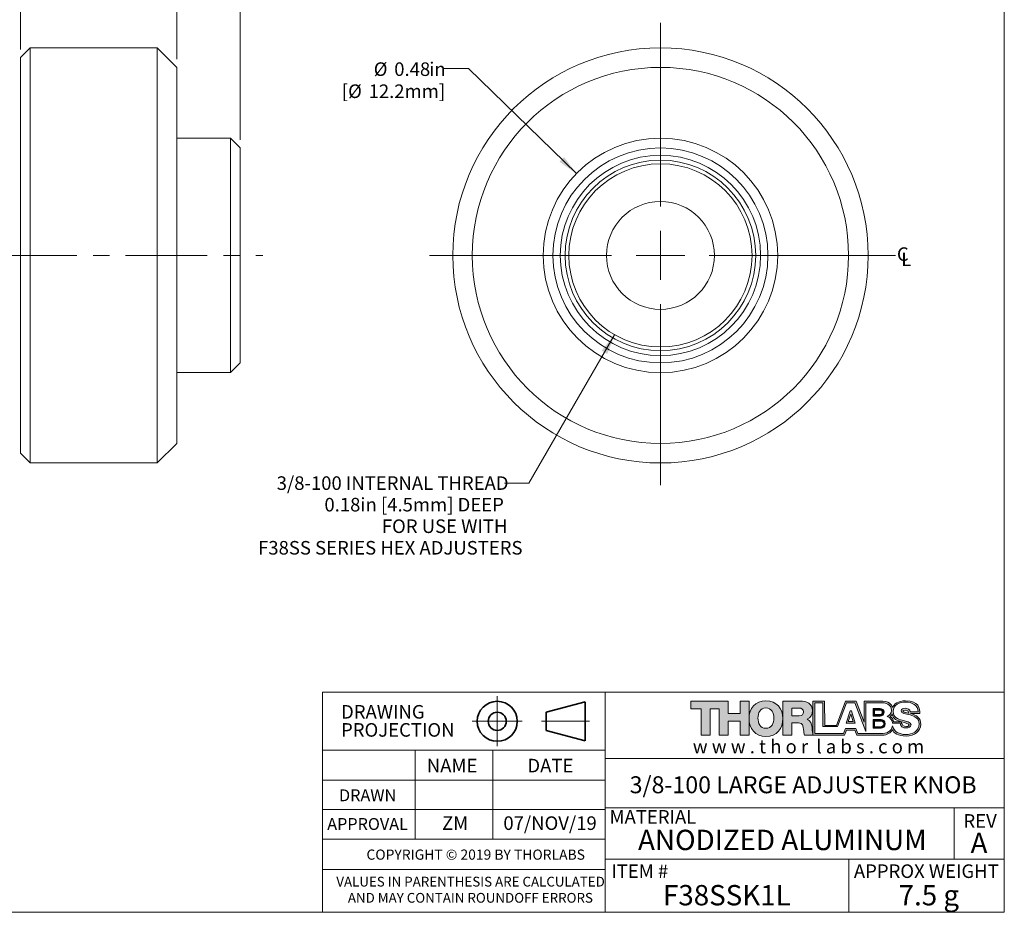
# Model space of a CAD drawing. Units: inches. Extents: x 0.1 to 10.9, y 0 to 8.5.
# Drawn here: x 4.9 to 10.9, y 0 to 5.5 of the extents above; entities that cross this region are included whole.
import ezdxf

# ---------------------------------------------------------------- set-up
doc = ezdxf.new("R2010")
doc.units = ezdxf.units.IN
doc.header["$MEASUREMENT"] = 0
doc.header["$PDSIZE"] = -1
doc.linetypes.add('CENTERX2', pattern=[0.8, 0.5, -0.1, 0.1, -0.1])
doc.styles.add('SLDTEXTSTYLE0', font='TXT', dxfattribs={"width": 0.75})
doc.styles.add('SLDTEXTSTYLE1', font='TXT', dxfattribs={"width": 0.6})
doc.styles.add('SLDTEXTSTYLE2', font='TXT', dxfattribs={"width": 0.7})
doc.dimstyles.new('SLDDIMSTYLE0', dxfattribs={"dimtxt": 0.083333, "dimasz": 0.125, "dimexe": 0, "dimexo": 0.0625, "dimgap": 0.020833, "dimtad": 0, "dimtih": 1, "dimtoh": 1, "dimlfac": 0.333333, "dimrnd": 1e-09, "dimdsep": 46, "dimtxsty": 'SLDTEXTSTYLE0', "dimsah": 1, "dimcen": 0, "dimadec": 0, "dimazin": 2, "dimtfac": 1, "dimtofl": 0, "dimtmove": 0, "dimatfit": 3, "dimfxl": 1, "dimfrac": 2, "dimtolj": 1, "dimtzin": 12, "dimarcsym": 0})
doc.dimstyles.new('SLDDIMSTYLE1', dxfattribs={"dimtxt": 0.083333, "dimasz": 0.125, "dimexe": 0, "dimexo": 0.0625, "dimgap": 0.020833, "dimtad": 0, "dimtih": 1, "dimtoh": 1, "dimlfac": 0.333333, "dimrnd": 1e-09, "dimdsep": 46, "dimtxsty": 'SLDTEXTSTYLE0', "dimsah": 1, "dimcen": 0.09, "dimadec": 0, "dimazin": 2, "dimtfac": 1, "dimtofl": 0, "dimtmove": 0, "dimatfit": 3, "dimfxl": 1, "dimfrac": 2, "dimtolj": 1, "dimtzin": 12, "dimarcsym": 0})
doc.dimstyles.new('SLDDIMSTYLE2', dxfattribs={"dimtxt": 0.083333, "dimasz": 0.125, "dimexe": 0, "dimexo": 0.0625, "dimgap": 0.020833, "dimtad": 0, "dimtih": 1, "dimtoh": 1, "dimlfac": 0.333333, "dimrnd": 1e-09, "dimzin": 12, "dimdsep": 46, "dimtxsty": 'SLDTEXTSTYLE0', "dimsah": 1, "dimcen": 0, "dimadec": 0, "dimazin": 3, "dimtfac": 1, "dimtofl": 0, "dimtmove": 0, "dimatfit": 3, "dimfxl": 1, "dimfrac": 2, "dimtolj": 1, "dimtzin": 12, "dimarcsym": 0})

# ---------------------------------------------------------------- blocks, each defined once
blk = doc.blocks.new('Third Angle Projection Block')
at = {"color": 7, "linetype": 'CENTERX2', "lineweight": 18}
for p, q in [((3.9951, 0.9376), (3.9951, 0.5538)), ((3.8033, 0.7457), (4.187, 0.7457)), ((4.3361, 0.7457), (4.7029, 0.7457))]:
    blk.add_line(p, q, dxfattribs=at)
at = {"color": 7, "linetype": 'Continuous', "lineweight": 35}
for p, q in [((4.6701, 0.8957), (4.3701, 0.8153)), ((4.6701, 0.5957), (4.6701, 0.8957)), ((4.3701, 0.8153), (4.3701, 0.6761)), ((4.3701, 0.6761), (4.6701, 0.5957))]:
    blk.add_line(p, q, dxfattribs=at)
for radius in [0.1536, 0.0696]:
    blk.add_circle((3.9951, 0.7457), radius, dxfattribs=at)
at = {"color": 7, "linetype": 'Continuous', "lineweight": 0}
blk.add_point((3.9951, 0.7457), dxfattribs=at)
blk = doc.blocks.new('THORLABS LOGO1')
at = {"linetype": 'Continuous'}
blk.add_hatch(color=7, dxfattribs=at).paths.add_polyline_path([(2.398, 1.664), (2.398, 1.97), (2.618, 1.97), (2.618, 1.13), (2.398, 1.13), (2.398, 1.476), (2.109, 1.476), (2.109, 1.13), (1.889, 1.13), (1.889, 1.782), (1.661, 1.782), (1.661, 1.13), (1.441, 1.13), (1.441, 1.782), (1.189, 1.782), (1.189, 1.97), (2.109, 1.97), (2.109, 1.664)], flags=0)
h = blk.add_hatch(color=7, dxfattribs=at)
edge = h.paths.add_edge_path(flags=0)
edge.add_spline(control_points=[(3.034, 1.1), (3.3, 1.101), (3.45, 1.295), (3.449, 1.539), (3.449, 1.783), (3.298, 1.976), (3.032, 1.976)], knot_values=[0, 0, 0, 0, 1, 1, 1, 2, 2, 2, 2], weights=[1, 1, 1, 1, 1, 1, 1], degree=3, periodic=0)
edge.add_spline(control_points=[(3.032, 1.976), (2.768, 1.975), (2.619, 1.782), (2.619, 1.54)], knot_values=[3.002118, 3.002118, 3.002118, 3.002118, 4, 4, 4, 4], weights=[1, 1, 1, 1], degree=3, periodic=0)
edge.add_spline(control_points=[(2.619, 1.54), (2.619, 1.54), (2.619, 1.539), (2.619, 1.539), (2.618, 1.295), (2.768, 1.101), (3.034, 1.1)], knot_values=[2, 2, 2, 2, 2.002118, 2.002118, 2.002118, 3.002118, 3.002118, 3.002118, 3.002118], weights=[1, 1, 1, 1, 1, 1, 1], degree=3, periodic=0)
edge = h.paths.add_edge_path(flags=0)
edge.add_spline(control_points=[(3.033, 1.301), (2.891, 1.301), (2.837, 1.426), (2.837, 1.551)], knot_values=[3, 3, 3, 3, 4, 4, 4, 4], weights=[1, 1, 1, 1], degree=3, periodic=0)
edge.add_spline(control_points=[(2.837, 1.551), (2.837, 1.676), (2.891, 1.801), (3.033, 1.801)], knot_values=[2, 2, 2, 2, 3, 3, 3, 3], weights=[1, 1, 1, 1], degree=3, periodic=0)
edge.add_spline(control_points=[(3.033, 1.801), (3.175, 1.801), (3.229, 1.676), (3.229, 1.551)], knot_values=[1, 1, 1, 1, 2, 2, 2, 2], weights=[1, 1, 1, 1], degree=3, periodic=0)
edge.add_spline(control_points=[(3.229, 1.551), (3.229, 1.426), (3.175, 1.301), (3.033, 1.301)], knot_values=[0, 0, 0, 0, 1, 1, 1, 1], weights=[1, 1, 1, 1], degree=3, periodic=0)
h = blk.add_hatch(color=7, dxfattribs=at)
edge = h.paths.add_edge_path(flags=0)
edge.add_line((3.45, 1.13), (3.45, 1.97))
edge.add_line((3.45, 1.97), (3.88, 1.97))
edge.add_spline(control_points=[(3.88, 1.97), (4.029, 1.97), (4.175, 1.903), (4.175, 1.734)], knot_values=[1, 1, 1, 1, 2, 2, 2, 2], weights=[1, 1, 1, 1], degree=3, periodic=0)
edge.add_spline(control_points=[(4.175, 1.734), (4.175, 1.643), (4.132, 1.557), (4.043, 1.523)], knot_values=[2, 2, 2, 2, 3, 3, 3, 3], weights=[1, 1, 1, 1], degree=3, periodic=0)
edge.add_line((4.043, 1.523), (4.043, 1.521))
edge.add_spline(control_points=[(4.043, 1.521), (4.133, 1.499), (4.159, 1.399), (4.166, 1.319)], knot_values=[4, 4, 4, 4, 5, 5, 5, 5], weights=[1, 1, 1, 1], degree=3, periodic=0)
edge.add_spline(control_points=[(4.166, 1.319), (4.169, 1.293), (4.173, 1.219), (4.188, 1.17)], knot_values=[5, 5, 5, 5, 5.740443, 5.740443, 5.740443, 5.740443], weights=[1, 1, 1, 1], degree=3, periodic=0)
edge.add_line((4.188, 1.17), (4.188, 1.13))
edge.add_line((4.188, 1.13), (3.984, 1.13))
edge.add_spline(control_points=[(3.984, 1.13), (3.965, 1.158), (3.962, 1.241), (3.959, 1.264)], knot_values=[7, 7, 7, 7, 8, 8, 8, 8], weights=[1, 1, 1, 1], degree=3, periodic=0)
edge.add_spline(control_points=[(3.959, 1.264), (3.953, 1.349), (3.939, 1.436), (3.836, 1.436)], knot_values=[8, 8, 8, 8, 9, 9, 9, 9], weights=[1, 1, 1, 1], degree=3, periodic=0)
edge.add_line((3.836, 1.436), (3.67, 1.436))
edge.add_line((3.67, 1.436), (3.67, 1.13))
edge.add_line((3.67, 1.13), (3.45, 1.13))
edge = h.paths.add_edge_path(flags=0)
edge.add_line((3.845, 1.796), (3.67, 1.796))
edge.add_line((3.67, 1.796), (3.67, 1.606))
edge.add_line((3.67, 1.606), (3.854, 1.606))
edge.add_spline(control_points=[(3.854, 1.606), (3.92, 1.606), (3.956, 1.642), (3.956, 1.705)], knot_values=[1, 1, 1, 1, 2, 2, 2, 2], weights=[1, 1, 1, 1], degree=3, periodic=0)
edge.add_spline(control_points=[(3.956, 1.705), (3.956, 1.768), (3.906, 1.796), (3.845, 1.796)], knot_values=[2, 2, 2, 2, 3, 3, 3, 3], weights=[1, 1, 1, 1], degree=3, periodic=0)
h = blk.add_hatch(color=7, dxfattribs=at)
edge = h.paths.add_edge_path(flags=0)
edge.add_spline(control_points=[(6.142, 1.818), (6.107, 1.886), (6.086, 1.97), (5.816, 1.97)], knot_values=[4, 4, 4, 4, 5, 5, 5, 5], weights=[1, 1, 1, 1], degree=3, periodic=0)
edge.add_line((5.816, 1.97), (5.445, 1.97))
edge.add_line((5.445, 1.97), (5.445, 1.447))
edge.add_line((5.445, 1.447), (5.251, 1.97))
edge.add_line((5.251, 1.97), (4.991, 1.97))
edge.add_line((4.991, 1.97), (4.765, 1.372))
edge.add_line((4.765, 1.372), (4.478, 1.37))
edge.add_line((4.478, 1.37), (4.474, 1.97))
edge.add_line((4.474, 1.97), (4.188, 1.97))
edge.add_line((4.188, 1.97), (4.188, 1.13))
edge.add_line((4.188, 1.13), (4.963, 1.132))
edge.add_line((4.963, 1.132), (5.013, 1.256))
edge.add_line((5.013, 1.256), (5.217, 1.256))
edge.add_line((5.217, 1.256), (5.265, 1.132))
edge.add_line((5.265, 1.132), (5.893, 1.132))
edge.add_spline(control_points=[(5.893, 1.132), (6.005, 1.134), (6.109, 1.187), (6.141, 1.265)], knot_values=[19, 19, 19, 19, 20, 20, 20, 20], weights=[1, 1, 1, 1], degree=3, periodic=0)
edge.add_spline(control_points=[(6.141, 1.265), (6.171, 1.187), (6.276, 1.109), (6.48, 1.109)], knot_values=[20, 20, 20, 20, 21, 21, 21, 21], weights=[1, 1, 1, 1], degree=3, periodic=0)
edge.add_spline(control_points=[(6.48, 1.109), (6.684, 1.109), (6.835, 1.233), (6.835, 1.396)], knot_values=[21, 21, 21, 21, 22, 22, 22, 22], weights=[1, 1, 1, 1], degree=3, periodic=0)
edge.add_spline(control_points=[(6.835, 1.396), (6.835, 1.561), (6.74, 1.62), (6.588, 1.66)], knot_values=[22, 22, 22, 22, 23, 23, 23, 23], weights=[1, 1, 1, 1], degree=3, periodic=0)
edge.add_spline(control_points=[(6.588, 1.66), (6.586, 1.661), (6.584, 1.661), (6.582, 1.662)], knot_values=[0, 0, 0, 0, 1, 1, 1, 1], weights=[1, 1, 1, 1], degree=3, periodic=0)
edge.add_line((6.582, 1.662), (6.814, 1.66))
edge.add_spline(control_points=[(6.814, 1.66), (6.814, 1.782), (6.79, 1.978), (6.464, 1.978)], knot_values=[2, 2, 2, 2, 3, 3, 3, 3], weights=[1, 1, 1, 1], degree=3, periodic=0)
edge.add_spline(control_points=[(6.464, 1.978), (6.274, 1.978), (6.18, 1.886), (6.142, 1.818)], knot_values=[3, 3, 3, 3, 4, 4, 4, 4], weights=[1, 1, 1, 1], degree=3, periodic=0)
edge = h.paths.add_edge_path(flags=0)
edge.add_spline(control_points=[(6.548, 1.382), (6.539, 1.345), (6.512, 1.334), (6.441, 1.354)], knot_values=[4, 4, 4, 4, 5, 5, 5, 5], weights=[1, 1, 1, 1], degree=3, periodic=0)
edge.add_spline(control_points=[(6.441, 1.354), (6.367, 1.374), (6.366, 1.415), (6.366, 1.46)], knot_values=[5, 5, 5, 5, 6, 6, 6, 6], weights=[1, 1, 1, 1], degree=3, periodic=0)
edge.add_spline(control_points=[(6.366, 1.46), (6.459, 1.433), (6.553, 1.401), (6.548, 1.382)], knot_values=[3, 3, 3, 3, 4, 4, 4, 4], weights=[1, 1, 1, 1], degree=3, periodic=0)
edge = h.paths.add_edge_path(flags=0)
edge.add_spline(control_points=[(6.114, 1.739), (6.114, 1.671), (6.074, 1.616), (6.014, 1.587)], knot_values=[17, 17, 17, 17, 18, 18, 18, 18], weights=[1, 1, 1, 1], degree=3, periodic=0)
edge.add_spline(control_points=[(6.014, 1.587), (6.089, 1.565), (6.137, 1.504), (6.144, 1.427)], knot_values=[18, 18, 18, 18, 19, 19, 19, 19], weights=[1, 1, 1, 1], degree=3, periodic=0)
edge.add_line((6.144, 1.427), (6.333, 1.427))
edge.add_spline(control_points=[(6.333, 1.427), (6.337, 1.338), (6.393, 1.309), (6.477, 1.309)], knot_values=[20, 20, 20, 20, 21, 21, 21, 21], weights=[1, 1, 1, 1], degree=3, periodic=0)
edge.add_spline(control_points=[(6.477, 1.309), (6.536, 1.309), (6.598, 1.33), (6.598, 1.386)], knot_values=[21, 21, 21, 21, 22, 22, 22, 22], weights=[1, 1, 1, 1], degree=3, periodic=0)
edge.add_spline(control_points=[(6.598, 1.386), (6.598, 1.453), (6.489, 1.466), (6.38, 1.496)], knot_values=[22, 22, 22, 22, 23, 23, 23, 23], weights=[1, 1, 1, 1], degree=3, periodic=0)
edge.add_spline(control_points=[(6.38, 1.496), (6.271, 1.527), (6.158, 1.576), (6.158, 1.715)], knot_values=[23, 23, 23, 23, 24, 24, 24, 24], weights=[1, 1, 1, 1], degree=3, periodic=0)
edge.add_spline(control_points=[(6.158, 1.715), (6.158, 1.88), (6.325, 1.945), (6.467, 1.945)], knot_values=[24, 24, 24, 24, 25, 25, 25, 25], weights=[1, 1, 1, 1], degree=3, periodic=0)
edge.add_spline(control_points=[(6.467, 1.945), (6.618, 1.945), (6.77, 1.872), (6.771, 1.701)], knot_values=[25, 25, 25, 25, 26, 26, 26, 26], weights=[1, 1, 1, 1], degree=3, periodic=0)
edge.add_line((6.771, 1.701), (6.574, 1.701))
edge.add_spline(control_points=[(6.574, 1.701), (6.577, 1.77), (6.512, 1.792), (6.451, 1.792)], knot_values=[27, 27, 27, 27, 28, 28, 28, 28], weights=[1, 1, 1, 1], degree=3, periodic=0)
edge.add_spline(control_points=[(6.451, 1.792), (6.409, 1.792), (6.355, 1.777), (6.355, 1.727)], knot_values=[28, 28, 28, 28, 29, 29, 29, 29], weights=[1, 1, 1, 1], degree=3, periodic=0)
edge.add_spline(control_points=[(6.355, 1.727), (6.355, 1.669), (6.465, 1.659), (6.576, 1.628)], knot_values=[29, 29, 29, 29, 30, 30, 30, 30], weights=[1, 1, 1, 1], degree=3, periodic=0)
edge.add_spline(control_points=[(6.576, 1.628), (6.685, 1.597), (6.796, 1.546), (6.796, 1.41)], knot_values=[30, 30, 30, 30, 31, 31, 31, 31], weights=[1, 1, 1, 1], degree=3, periodic=0)
edge.add_spline(control_points=[(6.796, 1.41), (6.796, 1.218), (6.632, 1.147), (6.465, 1.147)], knot_values=[31, 31, 31, 31, 32, 32, 32, 32], weights=[1, 1, 1, 1], degree=3, periodic=0)
edge.add_spline(control_points=[(6.465, 1.147), (6.311, 1.147), (6.172, 1.216), (6.142, 1.364)], knot_values=[0, 0, 0, 0, 1, 1, 1, 1], weights=[1, 1, 1, 1], degree=3, periodic=0)
edge.add_spline(control_points=[(6.142, 1.364), (6.122, 1.22), (5.998, 1.169), (5.849, 1.169)], knot_values=[1, 1, 1, 1, 2, 2, 2, 2], weights=[1, 1, 1, 1], degree=3, periodic=0)
edge.add_line((5.849, 1.169), (5.294, 1.169))
edge.add_line((5.294, 1.169), (5.238, 1.298))
edge.add_line((5.238, 1.298), (4.992, 1.298))
edge.add_line((4.992, 1.298), (4.935, 1.17))
edge.add_line((4.935, 1.17), (4.233, 1.17))
edge.add_line((4.233, 1.17), (4.233, 1.929))
edge.add_line((4.233, 1.929), (4.431, 1.929))
edge.add_line((4.431, 1.929), (4.431, 1.342))
edge.add_line((4.431, 1.342), (4.795, 1.342))
edge.add_line((4.795, 1.342), (5.015, 1.929))
edge.add_line((5.015, 1.929), (5.216, 1.929))
edge.add_line((5.216, 1.929), (5.484, 1.222))
edge.add_line((5.484, 1.222), (5.484, 1.929))
edge.add_line((5.484, 1.929), (5.84, 1.929))
edge.add_spline(control_points=[(5.84, 1.929), (5.97, 1.931), (6.114, 1.897), (6.114, 1.739)], knot_values=[16, 16, 16, 16, 17, 17, 17, 17], weights=[1, 1, 1, 1], degree=3, periodic=0)
edge = h.paths.add_edge_path(flags=0)
edge.add_line((6.361, 1.462), (6.17, 1.462))
edge.add_spline(control_points=[(6.17, 1.462), (6.17, 1.519), (6.12, 1.569), (6.089, 1.59)], knot_values=[8, 8, 8, 8, 9, 9, 9, 9], weights=[1, 1, 1, 1], degree=3, periodic=0)
edge.add_spline(control_points=[(6.089, 1.59), (6.104, 1.608), (6.128, 1.626), (6.136, 1.658)], knot_values=[9, 9, 9, 9, 10, 10, 10, 10], weights=[1, 1, 1, 1], degree=3, periodic=0)
edge.add_spline(control_points=[(6.136, 1.658), (6.136, 1.569), (6.219, 1.501), (6.324, 1.472)], knot_values=[10, 10, 10, 10, 11, 11, 11, 11], weights=[1, 1, 1, 1], degree=3, periodic=0)
edge.add_spline(control_points=[(6.324, 1.472), (6.336, 1.469), (6.349, 1.465), (6.361, 1.462)], knot_values=[0, 0, 0, 0, 1, 1, 1, 1], weights=[1, 1, 1, 1], degree=3, periodic=0)
edge = h.paths.add_edge_path(flags=0)
edge.add_spline(control_points=[(6.466, 1.742), (6.511, 1.74), (6.526, 1.731), (6.53, 1.704)], knot_values=[2, 2, 2, 2, 3, 3, 3, 3], weights=[1, 1, 1, 1], degree=3, periodic=0)
edge.add_spline(control_points=[(6.53, 1.704), (6.532, 1.693), (6.532, 1.686), (6.532, 1.672)], knot_values=[3, 3, 3, 3, 4, 4, 4, 4], weights=[1, 1, 1, 1], degree=3, periodic=0)
edge.add_spline(control_points=[(6.532, 1.672), (6.427, 1.699), (6.398, 1.703), (6.398, 1.726)], knot_values=[0, 0, 0, 0, 1, 1, 1, 1], weights=[1, 1, 1, 1], degree=3, periodic=0)
edge.add_spline(control_points=[(6.398, 1.726), (6.398, 1.736), (6.444, 1.742), (6.466, 1.742)], knot_values=[1, 1, 1, 1, 2, 2, 2, 2], weights=[1, 1, 1, 1], degree=3, periodic=0)
h = blk.add_hatch(color=7, dxfattribs=at)
h.paths.add_polyline_path([(5.003, 1.425), (5.229, 1.425), (5.133, 1.729), (5.102, 1.729)], flags=0)
h.paths.add_polyline_path([(5.056, 1.466), (5.115, 1.649), (5.173, 1.466)], flags=0)
h = blk.add_hatch(color=7, dxfattribs=at)
edge = h.paths.add_edge_path(flags=0)
edge.add_line((5.665, 1.602), (5.665, 1.786))
edge.add_line((5.665, 1.786), (5.841, 1.786))
edge.add_spline(control_points=[(5.841, 1.786), (5.889, 1.786), (5.934, 1.763), (5.934, 1.693)], knot_values=[1, 1, 1, 1, 2, 2, 2, 2], weights=[1, 1, 1, 1], degree=3, periodic=0)
edge.add_spline(control_points=[(5.934, 1.693), (5.934, 1.625), (5.88, 1.602), (5.841, 1.602)], knot_values=[2, 2, 2, 2, 3, 3, 3, 3], weights=[1, 1, 1, 1], degree=3, periodic=0)
edge.add_line((5.841, 1.602), (5.665, 1.602))
edge = h.paths.add_edge_path(flags=0)
edge.add_spline(control_points=[(5.891, 1.692), (5.891, 1.732), (5.859, 1.745), (5.826, 1.745)], knot_values=[3, 3, 3, 3, 4, 4, 4, 4], weights=[1, 1, 1, 1], degree=3, periodic=0)
edge.add_line((5.826, 1.745), (5.703, 1.745))
edge.add_line((5.703, 1.745), (5.703, 1.639))
edge.add_line((5.703, 1.639), (5.826, 1.639))
edge.add_spline(control_points=[(5.826, 1.639), (5.853, 1.639), (5.891, 1.652), (5.891, 1.692)], knot_values=[2, 2, 2, 2, 3, 3, 3, 3], weights=[1, 1, 1, 1], degree=3, periodic=0)
h = blk.add_hatch(color=7, dxfattribs=at)
edge = h.paths.add_edge_path(flags=0)
edge.add_line((5.665, 1.302), (5.665, 1.514))
edge.add_line((5.665, 1.514), (5.86, 1.514))
edge.add_spline(control_points=[(5.86, 1.514), (5.913, 1.514), (5.963, 1.488), (5.963, 1.407)], knot_values=[1, 1, 1, 1, 2, 2, 2, 2], weights=[1, 1, 1, 1], degree=3, periodic=0)
edge.add_spline(control_points=[(5.963, 1.407), (5.963, 1.329), (5.904, 1.302), (5.86, 1.302)], knot_values=[2, 2, 2, 2, 3, 3, 3, 3], weights=[1, 1, 1, 1], degree=3, periodic=0)
edge.add_line((5.86, 1.302), (5.665, 1.302))
edge = h.paths.add_edge_path(flags=0)
edge.add_spline(control_points=[(5.927, 1.406), (5.927, 1.458), (5.889, 1.475), (5.849, 1.475)], knot_values=[3, 3, 3, 3, 4, 4, 4, 4], weights=[1, 1, 1, 1], degree=3, periodic=0)
edge.add_line((5.849, 1.475), (5.702, 1.475))
edge.add_line((5.702, 1.475), (5.702, 1.338))
edge.add_line((5.702, 1.338), (5.849, 1.338))
edge.add_spline(control_points=[(5.849, 1.338), (5.882, 1.338), (5.927, 1.355), (5.927, 1.406)], knot_values=[2, 2, 2, 2, 3, 3, 3, 3], weights=[1, 1, 1, 1], degree=3, periodic=0)
at = {"color": 7, "linetype": 'Continuous', "lineweight": 18}
for p, q in [((1.189, 1.782), (1.189, 1.97)), ((1.189, 1.97), (2.109, 1.97)), ((2.109, 1.97), (2.109, 1.664)), ((2.398, 1.664), (2.398, 1.97)), ((2.398, 1.97), (2.618, 1.97)), ((2.618, 1.97), (2.618, 1.13)), ((3.45, 1.97), (3.88, 1.97)), ((3.45, 1.13), (3.45, 1.97)), ((4.474, 1.97), (4.188, 1.97)), ((4.188, 1.97), (4.188, 1.13)), ((4.478, 1.37), (4.474, 1.97)), ((4.991, 1.97), (4.765, 1.372)), ((5.251, 1.97), (4.991, 1.97)), ((5.445, 1.447), (5.251, 1.97)), ((5.816, 1.97), (5.445, 1.97)), ((5.445, 1.97), (5.445, 1.447)), ((1.441, 1.782), (1.189, 1.782)), ((1.441, 1.13), (1.441, 1.782)), ((1.889, 1.782), (1.661, 1.782)), ((1.661, 1.782), (1.661, 1.13)), ((1.889, 1.13), (1.889, 1.782)), ((3.845, 1.796), (3.67, 1.796)), ((3.67, 1.796), (3.67, 1.606)), ((4.233, 1.17), (4.233, 1.929)), ((4.233, 1.929), (4.431, 1.929)), ((4.431, 1.929), (4.431, 1.342)), ((4.795, 1.342), (5.015, 1.929)), ((5.003, 1.425), (5.102, 1.729)), ((5.015, 1.929), (5.216, 1.929)), ((5.102, 1.729), (5.133, 1.729)), ((5.133, 1.729), (5.229, 1.425)), ((5.216, 1.929), (5.484, 1.222)), ((5.484, 1.222), (5.484, 1.929)), ((5.484, 1.929), (5.84, 1.929)), ((5.665, 1.786), (5.841, 1.786)), ((5.665, 1.602), (5.665, 1.786)), ((5.703, 1.745), (5.703, 1.639)), ((5.826, 1.745), (5.703, 1.745)), ((6.771, 1.701), (6.574, 1.701)), ((2.109, 1.664), (2.398, 1.664)), ((2.398, 1.476), (2.109, 1.476)), ((2.109, 1.476), (2.109, 1.13)), ((2.398, 1.13), (2.398, 1.476)), ((3.67, 1.606), (3.854, 1.606)), ((4.043, 1.523), (4.043, 1.521)), ((5.115, 1.649), (5.056, 1.466)), ((5.056, 1.466), (5.173, 1.466)), ((5.173, 1.466), (5.115, 1.649)), ((5.841, 1.602), (5.665, 1.602)), ((5.665, 1.514), (5.86, 1.514)), ((5.665, 1.302), (5.665, 1.514)), ((5.702, 1.475), (5.702, 1.338)), ((5.849, 1.475), (5.702, 1.475)), ((5.703, 1.639), (5.826, 1.639)), ((6.361, 1.462), (6.17, 1.462)), ((6.582, 1.662), (6.814, 1.66)), ((3.836, 1.436), (3.67, 1.436)), ((3.67, 1.436), (3.67, 1.13)), ((4.431, 1.342), (4.795, 1.342)), ((4.765, 1.372), (4.478, 1.37)), ((4.992, 1.298), (4.935, 1.17)), ((4.963, 1.132), (5.013, 1.256)), ((5.238, 1.298), (4.992, 1.298)), ((5.229, 1.425), (5.003, 1.425)), ((5.013, 1.256), (5.217, 1.256)), ((5.217, 1.256), (5.265, 1.132)), ((5.294, 1.169), (5.238, 1.298)), ((5.86, 1.302), (5.665, 1.302)), ((5.702, 1.338), (5.849, 1.338)), ((6.144, 1.427), (6.333, 1.427)), ((1.661, 1.13), (1.441, 1.13)), ((2.109, 1.13), (1.889, 1.13)), ((2.618, 1.13), (2.398, 1.13)), ((3.67, 1.13), (3.45, 1.13)), ((4.188, 1.13), (3.984, 1.13)), ((4.188, 1.17), (4.188, 1.13)), ((4.188, 1.13), (4.963, 1.132)), ((4.935, 1.17), (4.233, 1.17)), ((5.265, 1.132), (5.893, 1.132)), ((5.849, 1.169), (5.294, 1.169))]:
    blk.add_line(p, q, dxfattribs=at)
at = {"color": 8, "linetype": 'Continuous', "lineweight": 0}
for points in [[(2.619, 1.54), (2.619, 1.782), (2.768, 1.975), (3.032, 1.976)], [(3.88, 1.97), (4.029, 1.97), (4.175, 1.903), (4.175, 1.734)], [(6.142, 1.818), (6.107, 1.886), (6.086, 1.97), (5.816, 1.97)], [(6.464, 1.978), (6.274, 1.978), (6.18, 1.886), (6.142, 1.818)], [(6.158, 1.715), (6.158, 1.88), (6.325, 1.945), (6.467, 1.945)], [(6.814, 1.66), (6.814, 1.782), (6.79, 1.978), (6.464, 1.978)], [(6.467, 1.945), (6.618, 1.945), (6.77, 1.872), (6.771, 1.701)], [(3.033, 1.801), (2.891, 1.801), (2.837, 1.676), (2.837, 1.551)], [(3.229, 1.551), (3.229, 1.676), (3.175, 1.801), (3.033, 1.801)], [(3.956, 1.705), (3.956, 1.768), (3.906, 1.796), (3.845, 1.796)], [(3.854, 1.606), (3.92, 1.606), (3.956, 1.642), (3.956, 1.705)], [(4.175, 1.734), (4.175, 1.643), (4.132, 1.557), (4.043, 1.523)], [(5.891, 1.692), (5.891, 1.732), (5.859, 1.745), (5.826, 1.745)], [(5.84, 1.929), (5.97, 1.931), (6.114, 1.897), (6.114, 1.739)], [(5.841, 1.786), (5.889, 1.786), (5.934, 1.763), (5.934, 1.693)], [(5.934, 1.693), (5.934, 1.625), (5.88, 1.602), (5.841, 1.602)], [(6.114, 1.739), (6.114, 1.671), (6.074, 1.616), (6.014, 1.587)], [(6.38, 1.496), (6.271, 1.527), (6.158, 1.576), (6.158, 1.715)], [(6.451, 1.792), (6.409, 1.792), (6.355, 1.777), (6.355, 1.727)], [(6.355, 1.727), (6.355, 1.669), (6.465, 1.659), (6.576, 1.628)], [(6.398, 1.726), (6.398, 1.736), (6.444, 1.742), (6.466, 1.742)], [(6.532, 1.672), (6.427, 1.699), (6.398, 1.703), (6.398, 1.726)], [(6.574, 1.701), (6.577, 1.77), (6.512, 1.792), (6.451, 1.792)], [(6.466, 1.742), (6.511, 1.74), (6.526, 1.731), (6.53, 1.704)], [(6.53, 1.704), (6.532, 1.693), (6.532, 1.686), (6.532, 1.672)], [(2.837, 1.551), (2.837, 1.426), (2.891, 1.301), (3.033, 1.301)], [(3.033, 1.301), (3.175, 1.301), (3.229, 1.426), (3.229, 1.551)], [(4.043, 1.521), (4.133, 1.499), (4.159, 1.399), (4.166, 1.319)], [(5.826, 1.639), (5.853, 1.639), (5.891, 1.652), (5.891, 1.692)], [(5.927, 1.406), (5.927, 1.458), (5.889, 1.475), (5.849, 1.475)], [(5.86, 1.514), (5.913, 1.514), (5.963, 1.488), (5.963, 1.407)], [(6.014, 1.587), (6.089, 1.565), (6.137, 1.504), (6.144, 1.427)], [(6.089, 1.59), (6.104, 1.608), (6.128, 1.626), (6.136, 1.658)], [(6.17, 1.462), (6.17, 1.519), (6.12, 1.569), (6.089, 1.59)], [(6.136, 1.658), (6.136, 1.569), (6.219, 1.501), (6.324, 1.472)], [(6.324, 1.472), (6.336, 1.469), (6.349, 1.465), (6.361, 1.462)], [(6.366, 1.46), (6.459, 1.433), (6.553, 1.401), (6.548, 1.382)], [(6.441, 1.354), (6.367, 1.374), (6.366, 1.415), (6.366, 1.46)], [(6.598, 1.386), (6.598, 1.453), (6.489, 1.466), (6.38, 1.496)], [(6.576, 1.628), (6.685, 1.597), (6.796, 1.546), (6.796, 1.41)], [(6.588, 1.66), (6.586, 1.661), (6.584, 1.661), (6.582, 1.662)], [(6.835, 1.396), (6.835, 1.561), (6.74, 1.62), (6.588, 1.66)], [(3.959, 1.264), (3.953, 1.349), (3.939, 1.436), (3.836, 1.436)], [(3.984, 1.13), (3.965, 1.158), (3.962, 1.241), (3.959, 1.264)], [(4.166, 1.319), (4.169, 1.293), (4.173, 1.219), (4.188, 1.17)], [(5.849, 1.338), (5.882, 1.338), (5.927, 1.355), (5.927, 1.406)], [(6.142, 1.364), (6.122, 1.22), (5.998, 1.169), (5.849, 1.169)], [(5.963, 1.407), (5.963, 1.329), (5.904, 1.302), (5.86, 1.302)], [(5.893, 1.132), (6.005, 1.134), (6.109, 1.187), (6.141, 1.265)], [(6.141, 1.265), (6.171, 1.187), (6.276, 1.109), (6.48, 1.109)], [(6.465, 1.147), (6.311, 1.147), (6.172, 1.216), (6.142, 1.364)], [(6.333, 1.427), (6.337, 1.338), (6.393, 1.309), (6.477, 1.309)], [(6.548, 1.382), (6.539, 1.345), (6.512, 1.334), (6.441, 1.354)], [(6.796, 1.41), (6.796, 1.218), (6.632, 1.147), (6.465, 1.147)], [(6.477, 1.309), (6.536, 1.309), (6.598, 1.33), (6.598, 1.386)], [(6.48, 1.109), (6.684, 1.109), (6.835, 1.233), (6.835, 1.396)]]:
    blk.add_open_spline(points, degree=3, dxfattribs=at)
for points, knots in [([(3.032, 1.976), (3.298, 1.976), (3.449, 1.783), (3.449, 1.539), (3.45, 1.295), (3.3, 1.101), (3.034, 1.1)], [0, 0, 0, 0, 1, 1, 1, 2, 2, 2, 2]), ([(3.034, 1.1), (2.768, 1.101), (2.618, 1.295), (2.619, 1.539), (2.619, 1.539), (2.619, 1.54), (2.619, 1.54)], [2, 2, 2, 2, 3, 3, 3, 3.002118, 3.002118, 3.002118, 3.002118])]:
    blk.add_open_spline(points, degree=3, knots=knots, dxfattribs=at)
blk = doc.blocks.new('SW_NOTE_0')
at = {"color": 0, "linetype": 'Continuous', "lineweight": 0, "char_height": 0.06, "attachment_point": 2, "style": 'SLDTEXTSTYLE0'}
for s, insert in [('VALUES IN PARENTHESIS ARE CALCULATED', (0.7837, 0.0773)), ('AND MAY CONTAIN ROUNDOFF ERRORS', (0.7826, -0.022))]:
    blk.add_mtext(s, dxfattribs=dict(at, insert=insert))
blk = doc.blocks.new('SW_NOTE_1')
at = {"color": 0, "linetype": 'Continuous', "lineweight": 0, "char_height": 0.08333, "attachment_point": 1, "style": 'SLDTEXTSTYLE0'}
for s, insert in [('DRAWING', (0, 0.1074)), ('PROJECTION', (0, -0.0037))]:
    blk.add_mtext(s, dxfattribs=dict(at, insert=insert))
blk = doc.blocks.new('_D_2')
at = {"color": 7, "linetype": 'Continuous', "lineweight": 18}
for p, q in [((4.9029, 5.3342), (4.9029, 5.8079)), ((5.8629, 5.2742), (5.8629, 5.8079)), ((4.9029, 5.7379), (5.0728, 5.7379)), ((5.2018, 5.7379), (5.1765, 5.7379)), ((5.1765, 5.7379), (5.1765, 5.6055)), ((5.564, 5.7379), (5.5894, 5.7379)), ((5.5894, 5.7379), (5.5894, 5.6055)), ((5.8629, 5.7379), (5.693, 5.7379)), ((5.1765, 5.6055), (5.2018, 5.6055)), ((5.5894, 5.6055), (5.564, 5.6055))]:
    blk.add_line(p, q, dxfattribs=at)
for points in [[(4.9029, 5.7379), (5.0279, 5.7179), (5.0279, 5.7579)], [(5.8629, 5.7379), (5.7379, 5.7579), (5.7379, 5.7179)]]:
    blk.add_solid(points, dxfattribs=at)
at = {"color": 7, "linetype": 'Continuous', "lineweight": 18, "char_height": 0.08333, "attachment_point": 1, "style": 'SLDTEXTSTYLE0'}
for s, insert in [('0.32in', (5.2302, 5.8622)), ('8.1mm', (5.2018, 5.7129))]:
    blk.add_mtext(s, dxfattribs=dict(at, insert=insert))
blk = doc.blocks.new('_D_3')
at = {"color": 7, "linetype": 'Continuous', "lineweight": 18}
for p, q in [((4.9029, 5.3342), (4.9029, 6.2803)), ((6.2529, 4.7792), (6.2529, 6.2803)), ((4.9029, 6.2103), (5.237, 6.2103)), ((5.366, 6.2103), (5.3407, 6.2103)), ((5.3407, 6.2103), (5.3407, 6.0779)), ((5.7898, 6.2103), (5.8152, 6.2103)), ((5.8152, 6.2103), (5.8152, 6.0779)), ((6.2529, 6.2103), (5.9188, 6.2103)), ((5.3407, 6.0779), (5.366, 6.0779)), ((5.8152, 6.0779), (5.7898, 6.0779))]:
    blk.add_line(p, q, dxfattribs=at)
for points in [[(4.9029, 6.2103), (5.0279, 6.1903), (5.0279, 6.2303)], [(6.2529, 6.2103), (6.1279, 6.2303), (6.1279, 6.1903)]]:
    blk.add_solid(points, dxfattribs=at)
at = {"color": 7, "linetype": 'Continuous', "lineweight": 18, "char_height": 0.08333, "attachment_point": 1, "style": 'SLDTEXTSTYLE0'}
for s, insert in [('0.45in', (5.4252, 6.3346)), ('11.4mm', (5.366, 6.1853))]:
    blk.add_mtext(s, dxfattribs=dict(at, insert=insert))
blk = doc.blocks.new('_D_4')
at = {"color": 7, "linetype": 'Continuous', "lineweight": 18}
for p, q in [((8.5518, 3.582), (8.0259, 2.6711)), ((8.0259, 2.6711), (7.8759, 2.6711))]:
    blk.add_line(p, q, dxfattribs=at)
blk.add_solid([(8.5518, 3.582), (8.472, 3.4838), (8.5066, 3.4638)], dxfattribs=at)
at = {"color": 7, "linetype": 'Continuous', "lineweight": 18, "char_height": 0.083333, "attachment_point": 1, "style": 'SLDTEXTSTYLE0'}
for s, insert in [('3/8-100 INTERNAL THREAD', (6.4769, 2.7123)), ('0.18in [4.5mm] DEEP', (6.77, 2.5799)), ('FOR USE WITH', (7.1226, 2.4475)), ('F38SS SERIES HEX ADJUSTERS', (6.3627, 2.3151))]:
    blk.add_mtext(s, dxfattribs=dict(at, insert=insert))
blk = doc.blocks.new('_D_5')
at = {"color": 7, "linetype": 'Continuous', "lineweight": 18}
for p, q in [((7.654, 5.217), (7.504, 5.217)), ((8.3171, 4.5714), (7.654, 5.217))]:
    blk.add_line(p, q, dxfattribs=at)
blk.add_solid([(8.3171, 4.5714), (8.2415, 4.6729), (8.2136, 4.6443)], dxfattribs=at)
at = {"color": 7, "linetype": 'Continuous', "lineweight": 18, "attachment_point": 1, "style": 'SLDTEXTSTYLE0'}
for s, insert, char_height in [('in', (7.414, 5.2549), 0.08333), ('%%c', (7.0728, 5.2549), 0.08333), ('0.48', (7.1986, 5.2549), 0.08333), ('[', (6.8763, 5.1193), 0.0833), ('%%c', (6.9154, 5.1193), 0.08333), ('12.2mm]', (7.0412, 5.1193), 0.08333)]:
    blk.add_mtext(s, dxfattribs=dict(at, insert=insert, char_height=char_height))
blk = doc.blocks.new('SW_SYMBOL_MOD_CL')
at = {"color": 0, "linetype": 'Continuous', "lineweight": 0, "char_height": 30.8, "attachment_point": 5, "style": 'SLDTEXTSTYLE0'}
for s, insert in [('C', (15.7, 23.6)), ('L', (23.6, 11.8))]:
    blk.add_mtext(s, dxfattribs=dict(at, insert=insert))
blk = doc.blocks.new('SW_CENTERMARKSYMBOL_1')
at = {"color": 0, "linetype": 'Continuous', "lineweight": 0}
for p, q in [((0, 0.3), (0, 1.4291)), ((0, 0), (0, 0.15)), ((-0.3, 0), (-1.4175, 0)), ((0, 0), (-0.15, 0)), ((0, 0), (0, -0.15)), ((0, 0), (0.15, 0)), ((0.3, 0), (1.4424, 0)), ((0, -0.3), (0, -1.4118))]:
    blk.add_line(p, q, dxfattribs=at)

msp = doc.modelspace()

# ---------------------------------------------------------------- linework, layer by layer
at = {"color": 7, "linetype": 'Continuous', "lineweight": 18}
for p, q in [((10.9445, 0.0356), (10.9445, 8.4506)), ((4.9629, 5.3442), (4.9029, 5.2842)), ((5.7429, 5.3442), (4.9629, 5.3442)), ((4.9629, 5.3442), (4.9629, 2.7942)), ((5.8629, 5.2242), (5.7429, 5.3442)), ((5.7429, 4.0692), (5.7429, 5.3442)), ((4.9029, 2.8542), (4.9029, 5.2842)), ((5.8629, 5.2242), (5.8629, 4.0692)), ((4.9029, 4.9779), (4.9026, 4.9779)), ((4.9029, 4.9177), (4.9026, 4.9177)), ((4.9026, 4.8983), (4.9029, 4.8983)), ((4.9029, 4.898), (4.9026, 4.898)), ((4.9029, 4.8891), (4.9026, 4.8891)), ((4.9026, 4.8363), (4.9029, 4.8363)), ((4.9029, 4.8328), (4.9026, 4.8328)), ((4.9029, 4.8234), (4.9026, 4.8234)), ((4.9029, 4.8148), (4.9026, 4.8148)), ((4.9026, 4.8097), (4.9029, 4.8097)), ((4.9029, 4.8081), (4.9026, 4.8081)), ((6.1929, 4.7892), (5.8629, 4.7892)), ((6.2529, 4.7292), (6.1929, 4.7892)), ((6.1929, 4.0692), (6.1929, 4.7892)), ((4.9029, 4.7646), (4.9026, 4.7646)), ((4.9026, 4.7492), (4.9029, 4.7492)), ((4.9026, 4.7403), (4.9029, 4.7403)), ((6.2529, 4.7292), (6.2529, 4.0692)), ((4.9026, 4.6567), (4.9029, 4.6567)), ((4.9029, 4.6544), (4.9026, 4.6544)), ((4.9029, 4.594), (4.9026, 4.594)), ((4.9029, 4.5505), (4.9026, 4.5505)), ((4.9026, 4.5257), (4.9029, 4.5257)), ((4.9026, 4.4641), (4.9029, 4.4641)), ((4.9029, 4.3675), (4.9026, 4.3675)), ((4.9029, 4.3308), (4.9026, 4.3308)), ((4.9029, 4.1499), (4.9026, 4.1499)), ((4.9029, 4.1495), (4.9026, 4.1495)), ((4.9029, 4.1237), (4.9026, 4.1237)), ((5.7429, 2.7942), (5.7429, 4.0692)), ((5.8629, 4.0692), (5.8629, 2.9142)), ((6.1929, 3.3492), (6.1929, 4.0692)), ((6.2529, 4.0692), (6.2529, 3.4092)), ((4.9026, 4.0373), (4.9029, 4.0373)), ((4.9029, 3.9472), (4.9026, 3.9472)), ((4.9026, 3.8543), (4.9029, 3.8543)), ((6.1929, 3.3492), (6.2529, 3.4092)), ((5.8629, 3.3492), (6.1929, 3.3492)), ((5.7429, 2.7942), (5.8629, 2.9142)), ((4.9029, 2.8542), (4.9629, 2.7942)), ((4.9629, 2.7942), (5.7429, 2.7942)), ((10.9445, 1.3874), (10.9445, 1.9698)), ((6.7572, 0.2977), (6.7572, 1.3874)), ((6.7572, 1.3874), (8.4938, 1.3874)), ((8.4938, 1.3874), (8.4938, 0.0356)), ((8.4938, 1.3874), (10.9445, 1.3874)), ((6.7572, 0.4841), (6.7572, 1.0302)), ((6.7572, 0.0356), (6.7572, 1.0302)), ((8.4938, 1.0302), (6.7572, 1.0302)), ((7.3281, 1.0302), (7.3281, 0.4841)), ((7.8037, 1.0302), (7.8037, 0.4841)), ((8.4938, 0.98), (10.9445, 0.98)), ((8.4938, 0.846), (6.7572, 0.846)), ((8.4938, 0.6662), (6.7572, 0.6662)), ((8.4938, 0.6756), (10.9445, 0.6756)), ((10.6365, 0.6756), (10.6365, 0.3599)), ((8.4938, 0.4841), (6.7572, 0.4841)), ((6.7572, 0.4841), (6.7572, 0.2977)), ((8.4938, 0.3599), (10.9445, 0.3599)), ((9.9901, 0.3599), (9.9901, 0.0356)), ((6.7572, 0.2977), (8.4938, 0.2977)), ((10.9445, 0.0356), (0.0622, 0.0356))]:
    msp.add_line(p, q, dxfattribs=at)
at = {"color": 7, "linetype": 'CENTERX2', "lineweight": 18}
msp.add_line((4.7494, 4.0692), (6.3909, 4.0692), dxfattribs=at)
at = {"color": 7, "linetype": 'Continuous', "lineweight": 18}
for radius in [1.275, 1.155, 0.72, 0.66, 0.615, 0.585, 0.5625, 0.3315]:
    msp.add_circle((8.8331, 4.0692), radius, dxfattribs=at)

# ---------------------------------------------------------------- block references
at = {"color": 7, "linetype": 'Continuous', "lineweight": 0}
for name, p in [('SW_CENTERMARKSYMBOL_1', (8.8331, 4.0692)), ('SW_NOTE_1', (6.872, 1.2001)), ('SW_NOTE_0', (6.8836, 0.1754))]:
    msp.add_blockref(name, p, dxfattribs=at)
at = {"color": 7, "linetype": 'Continuous', "lineweight": 0, "xscale": 0.0027037109, "yscale": 0.0027037109, "zscale": 0.0027037109}
msp.add_blockref('SW_SYMBOL_MOD_CL', (10.279, 4.0024), dxfattribs=at)
at = {"color": 7, "linetype": 'Continuous'}
for name, p, xscale, yscale, zscale in [('Third Angle Projection Block', (4.6349, 0.6109), 0.8, 0.8, 0.8), ('THORLABS LOGO1', (8.7224, 0.8396), 0.25, 0.25, 0.25)]:
    msp.add_blockref(name, p, dxfattribs=dict(at, xscale=xscale, yscale=yscale, zscale=zscale))

# ---------------------------------------------------------------- texts
at = {"color": 7, "linetype": 'Continuous', "lineweight": 0}
for s, insert, char_height, attachment_point, style in [('w w w . t h o r  l a b s . c o m', (9.0316, 1.0943), 0.083333, 1, 'SLDTEXTSTYLE1'), ('NAME', (7.3987, 0.9772), 0.08333, 1, 'SLDTEXTSTYLE0'), ('DATE', (8.0163, 0.9772), 0.08333, 1, 'SLDTEXTSTYLE0'), ('3/8-100 LARGE ADJUSTER KNOB', (9.7092, 0.8698), 0.104167, 2, 'SLDTEXTSTYLE0'), ('DRAWN', (6.8595, 0.7895), 0.07292, 1, 'SLDTEXTSTYLE0'), ('APPROVAL', (6.7872, 0.6133), 0.07292, 1, 'SLDTEXTSTYLE0'), ('ZM', (7.492, 0.6237), 0.08333, 1, 'SLDTEXTSTYLE0'), ('07/NOV/19', (7.8687, 0.6237), 0.08333, 1, 'SLDTEXTSTYLE0'), ('MATERIAL', (8.5205, 0.6624), 0.08333, 1, 'SLDTEXTSTYLE0'), ('REV', (10.6936, 0.6373), 0.08333, 1, 'SLDTEXTSTYLE0'), ('ANODIZED ALUMINUM', (9.5816, 0.5415), 0.125, 2, 'SLDTEXTSTYLE0'), ('A', (10.7893, 0.5227), 0.125, 2, 'SLDTEXTSTYLE0'), ('COPYRIGHT © 2019 BY THORLABS', (7.0281, 0.42), 0.0625, 1, 'SLDTEXTSTYLE0'), ('ITEM #', (8.5315, 0.3287), 0.08333, 1, 'SLDTEXTSTYLE0'), ('APPROX WEIGHT', (10.0209, 0.3287), 0.083333, 1, 'SLDTEXTSTYLE0'), ('F38SSK1L', (9.2409, 0.202), 0.125, 2, 'SLDTEXTSTYLE0'), ('7.5 g', (10.4811, 0.202), 0.125, 2, 'SLDTEXTSTYLE2')]:
    msp.add_mtext(s, dxfattribs=dict(at, insert=insert, char_height=char_height, attachment_point=attachment_point, style=style))

# ---------------------------------------------------------------- dimensions: what is measured, and where the dimension line sits
at = {"color": 7, "linetype": 'Continuous', "lineweight": 18}
for base, p2, picture, middle in [((6.2529, 6.2103), (6.2529, 4.7292), '_D_3', (5.5779, 6.2103)), ((5.8629, 5.7379), (5.8629, 5.2242), '_D_2', (5.3829, 5.7379))]:
    dim = msp.add_linear_dim(base=base, p1=(4.9029, 5.2842), p2=p2, dimstyle='SLDDIMSTYLE1', dxfattribs=at)
    dim.commit()
    dim.dimension.update_dxf_attribs({"geometry": picture, "text_midpoint": middle, "dimtype": 160})
dim = msp.add_diameter_dim_2p(p1=(9.349, 3.5669), p2=(8.3171, 4.5714), text='<>in\\P[%%c12.2mm]', dimstyle='SLDDIMSTYLE0', dxfattribs=at)
dim.commit()
dim.dimension.update_dxf_attribs({"geometry": '_D_5', "text_midpoint": (7.1902, 5.217), "dimtype": 163})
dim = msp.add_diameter_dim_2p(p1=(9.1143, 4.5563), p2=(8.5518, 3.582), text='3/8-100 INTERNAL THREAD\\P0.18in [4.5mm] DEEP\\PFOR USE WITH\\PF38SS SERIES HEX ADJUSTERS', dimstyle='SLDDIMSTYLE2', override={"dimpost": '<>'}, dxfattribs=at)
dim.commit()
dim.dimension.update_dxf_attribs({"geometry": '_D_4', "text_midpoint": (7.1037, 2.6711), "dimtype": 163})

doc.saveas('drawing.dxf')
